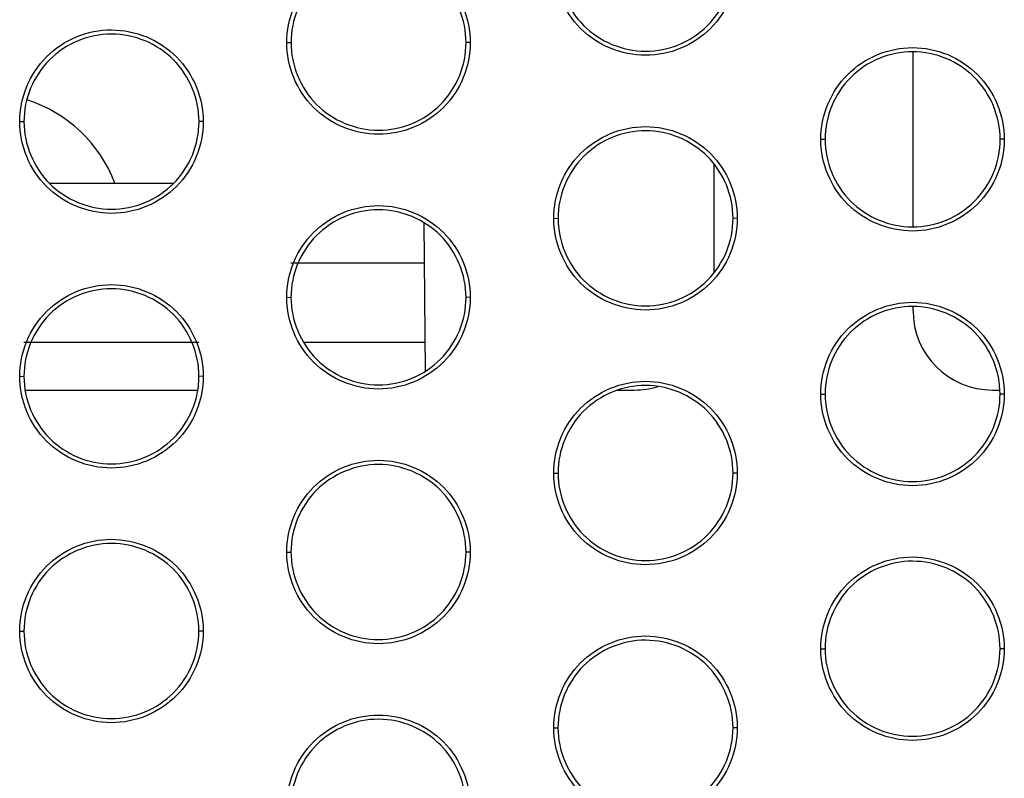
# Model space of a CAD drawing. Units: millimetres. Extents: x -133404 to 19915, y -25149 to -4218.
# Drawn here: x -66368 to -66356, y -9533 to -9524 of the extents above; entities that cross this region are included whole.
import ezdxf

# ---------------------------------------------------------------- set-up
doc = ezdxf.new("R2010")
doc.units = ezdxf.units.MM
doc.header["$LTSCALE"] = 65.395
doc.layers.add('ALDOUS', color=7, linetype='CONTINUOUS')

msp = doc.modelspace()

# ---------------------------------------------------------------- linework, layer by layer
at = {"layer": 'ALDOUS', "color": 7, "linetype": 'Continuous'}
for p, q in [((-66364.97573, -9523.98878), (-66364.92274, -9523.98922)), ((-66364.97573, -9523.98878), (-66364.92274, -9523.98922)), ((-66362.67021, -9523.98877), (-66362.72273, -9523.9892)), ((-66362.67021, -9523.98877), (-66362.72273, -9523.9892)), ((-66357.10513, -9526.30109), (-66357.10513, -9524.10704)), ((-66357.10513, -9526.30109), (-66357.10513, -9524.10704)), ((-66368.33203, -9524.9814), (-66368.27904, -9524.98183)), ((-66368.33203, -9524.9814), (-66368.27904, -9524.98183)), ((-66366.02651, -9524.98138), (-66366.07903, -9524.98181)), ((-66366.02651, -9524.98138), (-66366.07903, -9524.98181)), ((-66358.2635, -9525.20355), (-66358.21052, -9525.20398)), ((-66358.2635, -9525.20355), (-66358.21052, -9525.20398)), ((-66355.95799, -9525.20353), (-66356.01051, -9525.20396)), ((-66355.95799, -9525.20353), (-66356.01051, -9525.20396)), ((-66359.60513, -9526.87759), (-66359.60513, -9525.5141)), ((-66359.60513, -9526.87759), (-66359.60513, -9525.5141)), ((-66367.96, -9525.75368), (-66366.39753, -9525.75368)), ((-66367.96, -9525.75368), (-66366.39753, -9525.75368)), ((-66361.6198, -9526.19617), (-66361.56681, -9526.1966)), ((-66361.6198, -9526.19617), (-66361.56681, -9526.1966)), ((-66359.31429, -9526.19615), (-66359.3668, -9526.19658)), ((-66359.31429, -9526.19615), (-66359.3668, -9526.19658)), ((-66363.25149, -9526.25342), (-66363.23523, -9528.11686)), ((-66363.25149, -9526.25342), (-66363.23523, -9528.11686)), ((-66364.92311, -9526.75368), (-66363.24712, -9526.75368)), ((-66364.92311, -9526.75368), (-66363.24712, -9526.75368)), ((-66364.9761, -9527.18878), (-66364.92311, -9527.18922)), ((-66364.9761, -9527.18878), (-66364.92311, -9527.18922)), ((-66362.67058, -9527.18877), (-66362.7231, -9527.1892)), ((-66362.67058, -9527.18877), (-66362.7231, -9527.1892)), ((-66357.10513, -9527.35368), (-66357.10513, -9527.30704)), ((-66357.10513, -9527.35368), (-66357.10513, -9527.30704)), ((-66368.27941, -9527.75368), (-66366.0794, -9527.75368)), ((-66368.27941, -9527.75368), (-66366.0794, -9527.75368)), ((-66364.76589, -9527.75368), (-66363.2384, -9527.75368)), ((-66364.76589, -9527.75368), (-66363.2384, -9527.75368)), ((-66368.3324, -9528.1814), (-66368.27941, -9528.18183)), ((-66368.3324, -9528.1814), (-66368.27941, -9528.18183)), ((-66366.02688, -9528.18138), (-66366.0794, -9528.18181)), ((-66366.02688, -9528.18138), (-66366.0794, -9528.18181)), ((-66368.26384, -9528.35368), (-66366.09526, -9528.35368)), ((-66368.26384, -9528.35368), (-66366.09526, -9528.35368)), ((-66360.81422, -9528.35368), (-66360.60513, -9528.35368)), ((-66360.81422, -9528.35368), (-66360.60513, -9528.35368)), ((-66358.26387, -9528.40355), (-66358.21089, -9528.40398)), ((-66358.26387, -9528.40355), (-66358.21089, -9528.40398)), ((-66356.10513, -9528.35368), (-66356.01088, -9528.35368)), ((-66356.10513, -9528.35368), (-66356.01088, -9528.35368)), ((-66355.95836, -9528.40353), (-66356.01088, -9528.40396)), ((-66355.95836, -9528.40353), (-66356.01088, -9528.40396)), ((-66361.62017, -9529.39617), (-66361.56719, -9529.3966)), ((-66361.62017, -9529.39617), (-66361.56719, -9529.3966)), ((-66359.31466, -9529.39615), (-66359.36718, -9529.39658)), ((-66359.31466, -9529.39615), (-66359.36718, -9529.39658)), ((-66364.97647, -9530.38878), (-66364.92348, -9530.38921)), ((-66364.97647, -9530.38878), (-66364.92348, -9530.38921)), ((-66362.67096, -9530.38877), (-66362.72347, -9530.3892)), ((-66362.67096, -9530.38877), (-66362.72347, -9530.3892)), ((-66368.33277, -9531.3814), (-66368.27978, -9531.38183)), ((-66368.33277, -9531.3814), (-66368.27978, -9531.38183)), ((-66366.02725, -9531.38138), (-66366.07977, -9531.38181)), ((-66366.02725, -9531.38138), (-66366.07977, -9531.38181)), ((-66358.26424, -9531.60355), (-66358.21126, -9531.60398)), ((-66358.26424, -9531.60355), (-66358.21126, -9531.60398)), ((-66355.95873, -9531.60353), (-66356.01125, -9531.60396)), ((-66355.95873, -9531.60353), (-66356.01125, -9531.60396)), ((-66361.62054, -9532.59617), (-66361.56756, -9532.5966)), ((-66361.62054, -9532.59617), (-66361.56756, -9532.5966)), ((-66359.31503, -9532.59615), (-66359.36755, -9532.59658)), ((-66359.31503, -9532.59615), (-66359.36755, -9532.59658))]:
    msp.add_line(p, q, dxfattribs=at)
for centre, radius, start, end in [((-66368.77322, -9526.37511), 1.75, 20.808034, 72.341324), ((-66368.77322, -9526.37511), 1.75, 20.808034, 72.341324), ((-66356.10513, -9527.35368), 1, 180, 270), ((-66356.10513, -9527.35368), 1, 180, 270), ((-66360.60513, -9527.35368), 1, 270, 286.693501), ((-66360.60513, -9527.35368), 1, 270, 286.693501)]:
    msp.add_arc(centre, radius, start, end, dxfattribs=at)
for points, knots in [([(-66364.97573, -9523.98878), (-66364.97573, -9523.83911), (-66364.9153, -9523.53654), (-66364.66001, -9523.15263), (-66364.27511, -9522.89718), (-66363.822, -9522.80578), (-66363.36959, -9522.89819), (-66362.98545, -9523.15352), (-66362.73183, -9523.53737), (-66362.67022, -9523.8392), (-66362.67021, -9523.98877)], [0, 0, 0, 0, 0.12484691, 0.2498457, 0.37508016, 0.50036699, 0.62554185, 0.75049778, 0.87524045, 1, 1, 1, 1]), ([(-66364.97573, -9523.98878), (-66364.97573, -9523.83911), (-66364.9153, -9523.53654), (-66364.66001, -9523.15263), (-66364.27511, -9522.89718), (-66363.822, -9522.80578), (-66363.36959, -9522.89819), (-66362.98545, -9523.15352), (-66362.73183, -9523.53737), (-66362.67022, -9523.8392), (-66362.67021, -9523.98877)], [0, 0, 0, 0, 0.12484691, 0.2498457, 0.37508016, 0.50036699, 0.62554185, 0.75049778, 0.87524045, 1, 1, 1, 1]), ([(-66362.72273, -9523.9892), (-66362.72273, -9523.84648), (-66362.78153, -9523.55848), (-66363.02349, -9523.19219), (-66363.39006, -9522.94857), (-66363.82176, -9522.86035), (-66364.25413, -9522.94754), (-66364.62145, -9523.19129), (-66364.86507, -9523.55765), (-66364.92274, -9523.84639), (-66364.92274, -9523.98921)], [0, 0, 0, 0, 0.12475411, 0.24948973, 0.37444265, 0.4996171, 0.62490402, 0.75014289, 0.87514873, 1, 1, 1, 1]), ([(-66362.72273, -9523.9892), (-66362.72273, -9523.84648), (-66362.78153, -9523.55848), (-66363.02349, -9523.19219), (-66363.39006, -9522.94857), (-66363.82176, -9522.86035), (-66364.25413, -9522.94754), (-66364.62145, -9523.19129), (-66364.86507, -9523.55765), (-66364.92274, -9523.84639), (-66364.92274, -9523.98921)], [0, 0, 0, 0, 0.12475411, 0.24948973, 0.37444265, 0.4996171, 0.62490402, 0.75014289, 0.87514873, 1, 1, 1, 1]), ([(-66359.31392, -9522.99615), (-66359.31391, -9523.14583), (-66359.37435, -9523.44839), (-66359.62963, -9523.83231), (-66360.01453, -9524.08775), (-66360.46763, -9524.17916), (-66360.92004, -9524.08674), (-66361.3042, -9523.83141), (-66361.55781, -9523.44757), (-66361.61942, -9523.14574), (-66361.61943, -9522.99617)], [0, 0, 0, 0, 0.12484837, 0.24984561, 0.37507789, 0.50036399, 0.62554006, 0.75049773, 0.87524109, 1, 1, 1, 1]), ([(-66359.31392, -9522.99615), (-66359.31391, -9523.14583), (-66359.37435, -9523.44839), (-66359.62963, -9523.83231), (-66360.01453, -9524.08775), (-66360.46763, -9524.17916), (-66360.92004, -9524.08674), (-66361.3042, -9523.83141), (-66361.55781, -9523.44757), (-66361.61942, -9523.14574), (-66361.61943, -9522.99617)], [0, 0, 0, 0, 0.12484837, 0.24984561, 0.37507789, 0.50036399, 0.62554006, 0.75049773, 0.87524109, 1, 1, 1, 1]), ([(-66361.56644, -9522.9966), (-66361.56644, -9523.13932), (-66361.50764, -9523.42732), (-66361.26568, -9523.79362), (-66360.8991, -9524.03725), (-66360.4674, -9524.12546), (-66360.03502, -9524.03825), (-66359.66771, -9523.7945), (-66359.42411, -9523.42814), (-66359.36643, -9523.13941), (-66359.36643, -9522.99658)], [0, 0, 0, 0, 0.12475498, 0.24949302, 0.37444795, 0.49962257, 0.62490771, 0.75014418, 0.87514857, 1, 1, 1, 1]), ([(-66361.56644, -9522.9966), (-66361.56644, -9523.13932), (-66361.50764, -9523.42732), (-66361.26568, -9523.79362), (-66360.8991, -9524.03725), (-66360.4674, -9524.12546), (-66360.03502, -9524.03825), (-66359.66771, -9523.7945), (-66359.42411, -9523.42814), (-66359.36643, -9523.13941), (-66359.36643, -9522.99658)], [0, 0, 0, 0, 0.12475498, 0.24949302, 0.37444795, 0.49962257, 0.62490771, 0.75014418, 0.87514857, 1, 1, 1, 1]), ([(-66368.33203, -9524.9814), (-66368.33203, -9524.83173), (-66368.2716, -9524.52916), (-66368.01631, -9524.14524), (-66367.63139, -9523.88978), (-66367.17828, -9523.79839), (-66366.72587, -9523.89081), (-66366.34174, -9524.14615), (-66366.08812, -9524.52999), (-66366.02651, -9524.83182), (-66366.02651, -9524.98138)], [0, 0, 0, 0, 0.12484714, 0.24984765, 0.3750845, 0.50037297, 0.6255475, 0.75050154, 0.87524192, 1, 1, 1, 1]), ([(-66368.33203, -9524.9814), (-66368.33203, -9524.83173), (-66368.2716, -9524.52916), (-66368.01631, -9524.14524), (-66367.63139, -9523.88978), (-66367.17828, -9523.79839), (-66366.72587, -9523.89081), (-66366.34174, -9524.14615), (-66366.08812, -9524.52999), (-66366.02651, -9524.83182), (-66366.02651, -9524.98138)], [0, 0, 0, 0, 0.12484714, 0.24984765, 0.3750845, 0.50037297, 0.6255475, 0.75050154, 0.87524192, 1, 1, 1, 1]), ([(-66366.07903, -9524.98181), (-66366.07903, -9524.8391), (-66366.13782, -9524.5511), (-66366.37978, -9524.18481), (-66366.74634, -9523.94119), (-66367.17803, -9523.85297), (-66367.61042, -9523.94015), (-66367.97775, -9524.1839), (-66368.22137, -9524.55027), (-66368.27904, -9524.839), (-66368.27904, -9524.98183)], [0, 0, 0, 0, 0.12475261, 0.24948598, 0.37443703, 0.49961114, 0.62489967, 0.75014092, 0.8751485, 1, 1, 1, 1]), ([(-66366.07903, -9524.98181), (-66366.07903, -9524.8391), (-66366.13782, -9524.5511), (-66366.37978, -9524.18481), (-66366.74634, -9523.94119), (-66367.17803, -9523.85297), (-66367.61042, -9523.94015), (-66367.97775, -9524.1839), (-66368.22137, -9524.55027), (-66368.27904, -9524.839), (-66368.27904, -9524.98183)], [0, 0, 0, 0, 0.12475261, 0.24948598, 0.37443703, 0.49961114, 0.62489967, 0.75014092, 0.8751485, 1, 1, 1, 1]), ([(-66362.67021, -9523.98877), (-66362.67021, -9524.13844), (-66362.73078, -9524.44097), (-66362.98591, -9524.82498), (-66363.3709, -9525.08034), (-66363.82398, -9525.17178), (-66364.2764, -9525.07934), (-66364.6605, -9524.82399), (-66364.91424, -9524.44021), (-66364.97572, -9524.13835), (-66364.97573, -9523.98878)], [0, 0, 0, 0, 0.12484836, 0.24984717, 0.37508201, 0.50036959, 0.62554582, 0.75050136, 0.87524292, 1, 1, 1, 1]), ([(-66362.67021, -9523.98877), (-66362.67021, -9524.13844), (-66362.73078, -9524.44097), (-66362.98591, -9524.82498), (-66363.3709, -9525.08034), (-66363.82398, -9525.17178), (-66364.2764, -9525.07934), (-66364.6605, -9524.82399), (-66364.91424, -9524.44021), (-66364.97572, -9524.13835), (-66364.97573, -9523.98878)], [0, 0, 0, 0, 0.12484836, 0.24984717, 0.37508201, 0.50036959, 0.62554582, 0.75050136, 0.87524292, 1, 1, 1, 1]), ([(-66364.92274, -9523.98921), (-66364.92274, -9524.13193), (-66364.86406, -9524.41996), (-66364.62198, -9524.7862), (-66364.25545, -9525.02985), (-66363.82374, -9525.11808), (-66363.39138, -9525.03085), (-66363.024, -9524.78717), (-66362.78052, -9524.42072), (-66362.72273, -9524.13203), (-66362.72273, -9523.9892)], [0, 0, 0, 0, 0.12475323, 0.24948938, 0.37444206, 0.49961688, 0.62490356, 0.75014267, 0.87514862, 1, 1, 1, 1]), ([(-66364.92274, -9523.98921), (-66364.92274, -9524.13193), (-66364.86406, -9524.41996), (-66364.62198, -9524.7862), (-66364.25545, -9525.02985), (-66363.82374, -9525.11808), (-66363.39138, -9525.03085), (-66363.024, -9524.78717), (-66362.78052, -9524.42072), (-66362.72273, -9524.13203), (-66362.72273, -9523.9892)], [0, 0, 0, 0, 0.12475323, 0.24948938, 0.37444206, 0.49961688, 0.62490356, 0.75014267, 0.87514862, 1, 1, 1, 1]), ([(-66358.2635, -9525.20355), (-66358.2635, -9525.05388), (-66358.20307, -9524.75132), (-66357.9478, -9524.36741), (-66357.56292, -9524.11197), (-66357.10983, -9524.02054), (-66356.65741, -9524.11294), (-66356.27324, -9524.36827), (-66356.01961, -9524.75212), (-66355.95799, -9525.05396), (-66355.95799, -9525.20353)], [0, 0, 0, 0, 0.12484547, 0.24983973, 0.3750686, 0.50035201, 0.62552844, 0.75048956, 0.87523763, 1, 1, 1, 1]), ([(-66358.2635, -9525.20355), (-66358.2635, -9525.05388), (-66358.20307, -9524.75132), (-66357.9478, -9524.36741), (-66357.56292, -9524.11197), (-66357.10983, -9524.02054), (-66356.65741, -9524.11294), (-66356.27324, -9524.36827), (-66356.01961, -9524.75212), (-66355.95799, -9525.05396), (-66355.95799, -9525.20353)], [0, 0, 0, 0, 0.12484547, 0.24983973, 0.3750686, 0.50035201, 0.62552844, 0.75048956, 0.87523763, 1, 1, 1, 1]), ([(-66356.01051, -9525.20396), (-66356.01051, -9525.06124), (-66356.06931, -9524.77323), (-66356.31129, -9524.40693), (-66356.67788, -9524.16332), (-66357.10958, -9524.07512), (-66357.54195, -9524.16233), (-66357.90925, -9524.40607), (-66358.15285, -9524.77243), (-66358.21052, -9525.06115), (-66358.21052, -9525.20398)], [0, 0, 0, 0, 0.12475698, 0.24949797, 0.37445604, 0.49963207, 0.6249156, 0.75014886, 0.87515016, 1, 1, 1, 1]), ([(-66356.01051, -9525.20396), (-66356.01051, -9525.06124), (-66356.06931, -9524.77323), (-66356.31129, -9524.40693), (-66356.67788, -9524.16332), (-66357.10958, -9524.07512), (-66357.54195, -9524.16233), (-66357.90925, -9524.40607), (-66358.15285, -9524.77243), (-66358.21052, -9525.06115), (-66358.21052, -9525.20398)], [0, 0, 0, 0, 0.12475698, 0.24949797, 0.37445604, 0.49963207, 0.6249156, 0.75014886, 0.87515016, 1, 1, 1, 1]), ([(-66366.02651, -9524.98138), (-66366.02651, -9525.13106), (-66366.08695, -9525.43363), (-66366.34223, -9525.81756), (-66366.72716, -9526.073), (-66367.18027, -9526.1644), (-66367.63268, -9526.07196), (-66368.01681, -9525.81663), (-66368.27042, -9525.43279), (-66368.33202, -9525.13097), (-66368.33203, -9524.9814)], [0, 0, 0, 0, 0.12484892, 0.24984982, 0.375087, 0.50037631, 0.62555153, 0.7505053, 0.87524407, 1, 1, 1, 1]), ([(-66366.02651, -9524.98138), (-66366.02651, -9525.13106), (-66366.08695, -9525.43363), (-66366.34223, -9525.81756), (-66366.72716, -9526.073), (-66367.18027, -9526.1644), (-66367.63268, -9526.07196), (-66368.01681, -9525.81663), (-66368.27042, -9525.43279), (-66368.33202, -9525.13097), (-66368.33203, -9524.9814)], [0, 0, 0, 0, 0.12484892, 0.24984982, 0.375087, 0.50037631, 0.62555153, 0.7505053, 0.87524407, 1, 1, 1, 1]), ([(-66368.27904, -9524.98183), (-66368.27903, -9525.12455), (-66368.22024, -9525.41254), (-66367.97829, -9525.77884), (-66367.61173, -9526.02247), (-66367.18003, -9526.11069), (-66366.74765, -9526.0235), (-66366.38032, -9525.77975), (-66366.1367, -9525.41338), (-66366.07902, -9525.12464), (-66366.07903, -9524.98181)], [0, 0, 0, 0, 0.12475206, 0.24948545, 0.37443641, 0.4996102, 0.62489863, 0.75014006, 0.87514805, 1, 1, 1, 1]), ([(-66368.27904, -9524.98183), (-66368.27903, -9525.12455), (-66368.22024, -9525.41254), (-66367.97829, -9525.77884), (-66367.61173, -9526.02247), (-66367.18003, -9526.11069), (-66366.74765, -9526.0235), (-66366.38032, -9525.77975), (-66366.1367, -9525.41338), (-66366.07902, -9525.12464), (-66366.07903, -9524.98181)], [0, 0, 0, 0, 0.12475206, 0.24948545, 0.37443641, 0.4996102, 0.62489863, 0.75014006, 0.87514805, 1, 1, 1, 1]), ([(-66361.6198, -9526.19617), (-66361.6198, -9526.0465), (-66361.55937, -9525.74393), (-66361.30409, -9525.36002), (-66360.9192, -9525.10457), (-66360.46611, -9525.01316), (-66360.01369, -9525.10557), (-66359.62953, -9525.36089), (-66359.3759, -9525.74474), (-66359.31429, -9526.04658), (-66359.31429, -9526.19615)], [0, 0, 0, 0, 0.12484595, 0.24984222, 0.37507368, 0.50035875, 0.62553461, 0.75049348, 0.87523906, 1, 1, 1, 1]), ([(-66361.6198, -9526.19617), (-66361.6198, -9526.0465), (-66361.55937, -9525.74393), (-66361.30409, -9525.36002), (-66360.9192, -9525.10457), (-66360.46611, -9525.01316), (-66360.01369, -9525.10557), (-66359.62953, -9525.36089), (-66359.3759, -9525.74474), (-66359.31429, -9526.04658), (-66359.31429, -9526.19615)], [0, 0, 0, 0, 0.12484595, 0.24984222, 0.37507368, 0.50035875, 0.62553461, 0.75049348, 0.87523906, 1, 1, 1, 1]), ([(-66359.3668, -9526.19658), (-66359.36681, -9526.05386), (-66359.42561, -9525.76586), (-66359.66757, -9525.39956), (-66360.03416, -9525.15594), (-66360.46586, -9525.06774), (-66360.89823, -9525.15494), (-66361.26554, -9525.39868), (-66361.50914, -9525.76504), (-66361.56682, -9526.05377), (-66361.56681, -9526.1966)], [0, 0, 0, 0, 0.12475552, 0.24949404, 0.37444988, 0.49962534, 0.62491051, 0.75014636, 0.87514968, 1, 1, 1, 1]), ([(-66359.3668, -9526.19658), (-66359.36681, -9526.05386), (-66359.42561, -9525.76586), (-66359.66757, -9525.39956), (-66360.03416, -9525.15594), (-66360.46586, -9525.06774), (-66360.89823, -9525.15494), (-66361.26554, -9525.39868), (-66361.50914, -9525.76504), (-66361.56682, -9526.05377), (-66361.56681, -9526.1966)], [0, 0, 0, 0, 0.12475552, 0.24949404, 0.37444988, 0.49962534, 0.62491051, 0.75014636, 0.87514968, 1, 1, 1, 1]), ([(-66355.95799, -9525.20353), (-66355.95799, -9525.35321), (-66356.01855, -9525.65573), (-66356.27367, -9526.03972), (-66356.65863, -9526.29509), (-66357.1117, -9526.38655), (-66357.56413, -9526.29412), (-66357.94825, -9526.03878), (-66358.20201, -9525.65499), (-66358.26349, -9525.35312), (-66358.2635, -9525.20355)], [0, 0, 0, 0, 0.12484697, 0.24984124, 0.37507045, 0.50035467, 0.6255325, 0.75049314, 0.87524004, 1, 1, 1, 1]), ([(-66355.95799, -9525.20353), (-66355.95799, -9525.35321), (-66356.01855, -9525.65573), (-66356.27367, -9526.03972), (-66356.65863, -9526.29509), (-66357.1117, -9526.38655), (-66357.56413, -9526.29412), (-66357.94825, -9526.03878), (-66358.20201, -9525.65499), (-66358.26349, -9525.35312), (-66358.2635, -9525.20355)], [0, 0, 0, 0, 0.12484697, 0.24984124, 0.37507045, 0.50035467, 0.6255325, 0.75049314, 0.87524004, 1, 1, 1, 1]), ([(-66358.21052, -9525.20398), (-66358.21052, -9525.3467), (-66358.15183, -9525.63474), (-66357.90974, -9526.00099), (-66357.54319, -9526.24463), (-66357.11147, -9526.33285), (-66356.67913, -9526.2456), (-66356.31176, -9526.00192), (-66356.06829, -9525.63548), (-66356.01051, -9525.34679), (-66356.01051, -9525.20396)], [0, 0, 0, 0, 0.12475604, 0.24949758, 0.37445542, 0.49963183, 0.62491508, 0.7501485, 0.87514996, 1, 1, 1, 1]), ([(-66358.21052, -9525.20398), (-66358.21052, -9525.3467), (-66358.15183, -9525.63474), (-66357.90974, -9526.00099), (-66357.54319, -9526.24463), (-66357.11147, -9526.33285), (-66356.67913, -9526.2456), (-66356.31176, -9526.00192), (-66356.06829, -9525.63548), (-66356.01051, -9525.34679), (-66356.01051, -9525.20396)], [0, 0, 0, 0, 0.12475604, 0.24949758, 0.37445542, 0.49963183, 0.62491508, 0.7501485, 0.87514996, 1, 1, 1, 1]), ([(-66364.9761, -9527.18878), (-66364.9761, -9527.03911), (-66364.91567, -9526.73655), (-66364.66039, -9526.35263), (-66364.27549, -9526.09718), (-66363.82238, -9526.00577), (-66363.36997, -9526.09819), (-66362.98582, -9526.35352), (-66362.7322, -9526.73736), (-66362.67059, -9527.0392), (-66362.67058, -9527.18877)], [0, 0, 0, 0, 0.1248463, 0.24984442, 0.37507836, 0.50036509, 0.62554052, 0.75049732, 0.87524051, 1, 1, 1, 1]), ([(-66364.9761, -9527.18878), (-66364.9761, -9527.03911), (-66364.91567, -9526.73655), (-66364.66039, -9526.35263), (-66364.27549, -9526.09718), (-66363.82238, -9526.00577), (-66363.36997, -9526.09819), (-66362.98582, -9526.35352), (-66362.7322, -9526.73736), (-66362.67059, -9527.0392), (-66362.67058, -9527.18877)], [0, 0, 0, 0, 0.1248463, 0.24984442, 0.37507836, 0.50036509, 0.62554052, 0.75049732, 0.87524051, 1, 1, 1, 1]), ([(-66362.7231, -9527.18919), (-66362.7231, -9527.04648), (-66362.7819, -9526.75848), (-66363.02386, -9526.39218), (-66363.39044, -9526.14856), (-66363.82213, -9526.06035), (-66364.25451, -9526.14755), (-66364.62183, -9526.39129), (-66364.86544, -9526.75766), (-66364.92311, -9527.04639), (-66364.92311, -9527.18921)], [0, 0, 0, 0, 0.12475404, 0.2494902, 0.374444, 0.49961901, 0.62490581, 0.75014415, 0.87514933, 1, 1, 1, 1]), ([(-66362.7231, -9527.18919), (-66362.7231, -9527.04648), (-66362.7819, -9526.75848), (-66363.02386, -9526.39218), (-66363.39044, -9526.14856), (-66363.82213, -9526.06035), (-66364.25451, -9526.14755), (-66364.62183, -9526.39129), (-66364.86544, -9526.75766), (-66364.92311, -9527.04639), (-66364.92311, -9527.18921)], [0, 0, 0, 0, 0.12475404, 0.2494902, 0.374444, 0.49961901, 0.62490581, 0.75014415, 0.87514933, 1, 1, 1, 1]), ([(-66359.31429, -9526.19615), (-66359.31428, -9526.34582), (-66359.37472, -9526.64839), (-66359.62999, -9527.03231), (-66360.0149, -9527.28774), (-66360.46799, -9527.37916), (-66360.92041, -9527.28674), (-66361.30457, -9527.03142), (-66361.55818, -9526.64757), (-66361.61979, -9526.34574), (-66361.6198, -9526.19617)], [0, 0, 0, 0, 0.12484779, 0.24984439, 0.37507617, 0.50036215, 0.62553876, 0.75049727, 0.87524115, 1, 1, 1, 1]), ([(-66359.31429, -9526.19615), (-66359.31428, -9526.34582), (-66359.37472, -9526.64839), (-66359.62999, -9527.03231), (-66360.0149, -9527.28774), (-66360.46799, -9527.37916), (-66360.92041, -9527.28674), (-66361.30457, -9527.03142), (-66361.55818, -9526.64757), (-66361.61979, -9526.34574), (-66361.6198, -9526.19617)], [0, 0, 0, 0, 0.12484779, 0.24984439, 0.37507617, 0.50036215, 0.62553876, 0.75049727, 0.87524115, 1, 1, 1, 1]), ([(-66361.56681, -9526.1966), (-66361.56681, -9526.33932), (-66361.50801, -9526.62732), (-66361.26605, -9526.99362), (-66360.89947, -9527.23725), (-66360.46777, -9527.32546), (-66360.03539, -9527.23825), (-66359.66808, -9526.9945), (-66359.42448, -9526.62814), (-66359.3668, -9526.33941), (-66359.3668, -9526.19658)], [0, 0, 0, 0, 0.12475491, 0.24949347, 0.37444925, 0.4996244, 0.62490943, 0.75014539, 0.87514914, 1, 1, 1, 1]), ([(-66361.56681, -9526.1966), (-66361.56681, -9526.33932), (-66361.50801, -9526.62732), (-66361.26605, -9526.99362), (-66360.89947, -9527.23725), (-66360.46777, -9527.32546), (-66360.03539, -9527.23825), (-66359.66808, -9526.9945), (-66359.42448, -9526.62814), (-66359.3668, -9526.33941), (-66359.3668, -9526.19658)], [0, 0, 0, 0, 0.12475491, 0.24949347, 0.37444925, 0.4996244, 0.62490943, 0.75014539, 0.87514914, 1, 1, 1, 1]), ([(-66368.3324, -9528.1814), (-66368.3324, -9528.03173), (-66368.27197, -9527.72916), (-66368.01668, -9527.34524), (-66367.63177, -9527.08979), (-66367.17866, -9526.99839), (-66366.72625, -9527.09081), (-66366.34211, -9527.34615), (-66366.08849, -9527.72999), (-66366.02688, -9528.03182), (-66366.02688, -9528.18138)], [0, 0, 0, 0, 0.12484651, 0.24984632, 0.37508263, 0.50037099, 0.62554612, 0.75050105, 0.87524199, 1, 1, 1, 1]), ([(-66368.3324, -9528.1814), (-66368.3324, -9528.03173), (-66368.27197, -9527.72916), (-66368.01668, -9527.34524), (-66367.63177, -9527.08979), (-66367.17866, -9526.99839), (-66366.72625, -9527.09081), (-66366.34211, -9527.34615), (-66366.08849, -9527.72999), (-66366.02688, -9528.03182), (-66366.02688, -9528.18138)], [0, 0, 0, 0, 0.12484651, 0.24984632, 0.37508263, 0.50037099, 0.62554612, 0.75050105, 0.87524199, 1, 1, 1, 1]), ([(-66366.0794, -9528.18181), (-66366.0794, -9528.0391), (-66366.1382, -9527.7511), (-66366.38015, -9527.38481), (-66366.74672, -9527.14119), (-66367.17841, -9527.05297), (-66367.6108, -9527.14016), (-66367.97812, -9527.3839), (-66368.22174, -9527.75027), (-66368.27941, -9528.039), (-66368.27941, -9528.18183)], [0, 0, 0, 0, 0.12475254, 0.24948646, 0.37443842, 0.49961313, 0.62490154, 0.75014223, 0.87514912, 1, 1, 1, 1]), ([(-66366.0794, -9528.18181), (-66366.0794, -9528.0391), (-66366.1382, -9527.7511), (-66366.38015, -9527.38481), (-66366.74672, -9527.14119), (-66367.17841, -9527.05297), (-66367.6108, -9527.14016), (-66367.97812, -9527.3839), (-66368.22174, -9527.75027), (-66368.27941, -9528.039), (-66368.27941, -9528.18183)], [0, 0, 0, 0, 0.12475254, 0.24948646, 0.37443842, 0.49961313, 0.62490154, 0.75014223, 0.87514912, 1, 1, 1, 1]), ([(-66362.67058, -9527.18877), (-66362.67058, -9527.33844), (-66362.73114, -9527.64097), (-66362.98628, -9528.02497), (-66363.37126, -9528.28034), (-66363.82434, -9528.37178), (-66364.27677, -9528.27934), (-66364.66087, -9528.02399), (-66364.91461, -9527.64021), (-66364.97609, -9527.33835), (-66364.9761, -9527.18878)], [0, 0, 0, 0, 0.12484775, 0.24984591, 0.37508022, 0.50036768, 0.62554448, 0.75050089, 0.87524299, 1, 1, 1, 1]), ([(-66362.67058, -9527.18877), (-66362.67058, -9527.33844), (-66362.73114, -9527.64097), (-66362.98628, -9528.02497), (-66363.37126, -9528.28034), (-66363.82434, -9528.37178), (-66364.27677, -9528.27934), (-66364.66087, -9528.02399), (-66364.91461, -9527.64021), (-66364.97609, -9527.33835), (-66364.9761, -9527.18878)], [0, 0, 0, 0, 0.12484775, 0.24984591, 0.37508022, 0.50036768, 0.62554448, 0.75050089, 0.87524299, 1, 1, 1, 1]), ([(-66364.92311, -9527.18921), (-66364.92311, -9527.33193), (-66364.86443, -9527.61996), (-66364.62235, -9527.9862), (-66364.25582, -9528.22985), (-66363.82411, -9528.31808), (-66363.39175, -9528.23085), (-66363.02437, -9527.98717), (-66362.78089, -9527.62072), (-66362.7231, -9527.33202), (-66362.7231, -9527.18919)], [0, 0, 0, 0, 0.12475316, 0.24948985, 0.3744434, 0.49961878, 0.62490535, 0.75014392, 0.87514922, 1, 1, 1, 1]), ([(-66364.92311, -9527.18921), (-66364.92311, -9527.33193), (-66364.86443, -9527.61996), (-66364.62235, -9527.9862), (-66364.25582, -9528.22985), (-66363.82411, -9528.31808), (-66363.39175, -9528.23085), (-66363.02437, -9527.98717), (-66362.78089, -9527.62072), (-66362.7231, -9527.33202), (-66362.7231, -9527.18919)], [0, 0, 0, 0, 0.12475316, 0.24948985, 0.3744434, 0.49961878, 0.62490535, 0.75014392, 0.87514922, 1, 1, 1, 1]), ([(-66358.26387, -9528.40355), (-66358.26387, -9528.25388), (-66358.20344, -9527.95132), (-66357.94818, -9527.56741), (-66357.56329, -9527.31197), (-66357.11021, -9527.22054), (-66356.65778, -9527.31294), (-66356.27361, -9527.56827), (-66356.01998, -9527.95212), (-66355.95837, -9528.25396), (-66355.95836, -9528.40353)], [0, 0, 0, 0, 0.12484491, 0.24983856, 0.37506695, 0.50035024, 0.62552719, 0.75048912, 0.87523769, 1, 1, 1, 1]), ([(-66358.26387, -9528.40355), (-66358.26387, -9528.25388), (-66358.20344, -9527.95132), (-66357.94818, -9527.56741), (-66357.56329, -9527.31197), (-66357.11021, -9527.22054), (-66356.65778, -9527.31294), (-66356.27361, -9527.56827), (-66356.01998, -9527.95212), (-66355.95837, -9528.25396), (-66355.95836, -9528.40353)], [0, 0, 0, 0, 0.12484491, 0.24983856, 0.37506695, 0.50035024, 0.62552719, 0.75048912, 0.87523769, 1, 1, 1, 1]), ([(-66356.01088, -9528.40396), (-66356.01088, -9528.26124), (-66356.06969, -9527.97323), (-66356.31166, -9527.60693), (-66356.67826, -9527.36331), (-66357.10996, -9527.27512), (-66357.54233, -9527.36233), (-66357.90962, -9527.60607), (-66358.15322, -9527.97243), (-66358.21089, -9528.26115), (-66358.21089, -9528.40398)], [0, 0, 0, 0, 0.12475691, 0.24949842, 0.3744573, 0.49963384, 0.62491724, 0.75015001, 0.87515071, 1, 1, 1, 1]), ([(-66356.01088, -9528.40396), (-66356.01088, -9528.26124), (-66356.06969, -9527.97323), (-66356.31166, -9527.60693), (-66356.67826, -9527.36331), (-66357.10996, -9527.27512), (-66357.54233, -9527.36233), (-66357.90962, -9527.60607), (-66358.15322, -9527.97243), (-66358.21089, -9528.26115), (-66358.21089, -9528.40398)], [0, 0, 0, 0, 0.12475691, 0.24949842, 0.3744573, 0.49963384, 0.62491724, 0.75015001, 0.87515071, 1, 1, 1, 1]), ([(-66366.02688, -9528.18138), (-66366.02688, -9528.33106), (-66366.08744, -9528.63359), (-66366.34258, -9529.0176), (-66366.72757, -9529.27296), (-66367.18066, -9529.3644), (-66367.63309, -9529.27195), (-66368.01718, -9529.01659), (-66368.27092, -9528.63282), (-66368.33239, -9528.33096), (-66368.3324, -9528.1814)], [0, 0, 0, 0, 0.12484792, 0.24984779, 0.37508448, 0.50037353, 0.62555, 0.7505046, 0.87524449, 1, 1, 1, 1]), ([(-66366.02688, -9528.18138), (-66366.02688, -9528.33106), (-66366.08744, -9528.63359), (-66366.34258, -9529.0176), (-66366.72757, -9529.27296), (-66367.18066, -9529.3644), (-66367.63309, -9529.27195), (-66368.01718, -9529.01659), (-66368.27092, -9528.63282), (-66368.33239, -9528.33096), (-66368.3324, -9528.1814)], [0, 0, 0, 0, 0.12484792, 0.24984779, 0.37508448, 0.50037353, 0.62555, 0.7505046, 0.87524449, 1, 1, 1, 1]), ([(-66368.27941, -9528.18183), (-66368.27941, -9528.32455), (-66368.22073, -9528.61258), (-66367.97866, -9528.9788), (-66367.61213, -9529.22246), (-66367.18042, -9529.3107), (-66366.74806, -9529.22347), (-66366.38067, -9528.97979), (-66366.13719, -9528.61334), (-66366.07939, -9528.32464), (-66366.0794, -9528.18181)], [0, 0, 0, 0, 0.12475169, 0.24948614, 0.37443783, 0.49961291, 0.62490111, 0.75014209, 0.87514907, 1, 1, 1, 1]), ([(-66368.27941, -9528.18183), (-66368.27941, -9528.32455), (-66368.22073, -9528.61258), (-66367.97866, -9528.9788), (-66367.61213, -9529.22246), (-66367.18042, -9529.3107), (-66366.74806, -9529.22347), (-66366.38067, -9528.97979), (-66366.13719, -9528.61334), (-66366.07939, -9528.32464), (-66366.0794, -9528.18181)], [0, 0, 0, 0, 0.12475169, 0.24948614, 0.37443783, 0.49961291, 0.62490111, 0.75014209, 0.87514907, 1, 1, 1, 1]), ([(-66361.62017, -9529.39617), (-66361.62017, -9529.2465), (-66361.55974, -9528.94394), (-66361.30447, -9528.56002), (-66360.91958, -9528.30457), (-66360.46648, -9528.21316), (-66360.01406, -9528.30556), (-66359.6299, -9528.56089), (-66359.37627, -9528.94474), (-66359.31466, -9529.24658), (-66359.31466, -9529.39615)], [0, 0, 0, 0, 0.12484537, 0.24984099, 0.37507195, 0.50035691, 0.62553333, 0.75049303, 0.87523912, 1, 1, 1, 1]), ([(-66361.62017, -9529.39617), (-66361.62017, -9529.2465), (-66361.55974, -9528.94394), (-66361.30447, -9528.56002), (-66360.91958, -9528.30457), (-66360.46648, -9528.21316), (-66360.01406, -9528.30556), (-66359.6299, -9528.56089), (-66359.37627, -9528.94474), (-66359.31466, -9529.24658), (-66359.31466, -9529.39615)], [0, 0, 0, 0, 0.12484537, 0.24984099, 0.37507195, 0.50035691, 0.62553333, 0.75049303, 0.87523912, 1, 1, 1, 1]), ([(-66359.36718, -9529.39658), (-66359.36718, -9529.25386), (-66359.42598, -9528.96585), (-66359.66795, -9528.59955), (-66360.03453, -9528.35594), (-66360.46623, -9528.26774), (-66360.89861, -9528.35494), (-66361.26591, -9528.59868), (-66361.50952, -9528.96504), (-66361.56719, -9529.25377), (-66361.56719, -9529.3966)], [0, 0, 0, 0, 0.12475545, 0.2494945, 0.37445118, 0.49962719, 0.62491223, 0.75014756, 0.87515025, 1, 1, 1, 1]), ([(-66359.36718, -9529.39658), (-66359.36718, -9529.25386), (-66359.42598, -9528.96585), (-66359.66795, -9528.59955), (-66360.03453, -9528.35594), (-66360.46623, -9528.26774), (-66360.89861, -9528.35494), (-66361.26591, -9528.59868), (-66361.50952, -9528.96504), (-66361.56719, -9529.25377), (-66361.56719, -9529.3966)], [0, 0, 0, 0, 0.12475545, 0.2494945, 0.37445118, 0.49962719, 0.62491223, 0.75014756, 0.87515025, 1, 1, 1, 1]), ([(-66355.95836, -9528.40353), (-66355.95836, -9528.55321), (-66356.01892, -9528.85573), (-66356.27404, -9529.23972), (-66356.659, -9529.49509), (-66357.11206, -9529.58655), (-66357.5645, -9529.49412), (-66357.94862, -9529.23878), (-66358.20238, -9528.85499), (-66358.26387, -9528.55312), (-66358.26387, -9528.40355)], [0, 0, 0, 0, 0.12484641, 0.24984008, 0.37506881, 0.5003529, 0.62553125, 0.75049269, 0.8752401, 1, 1, 1, 1]), ([(-66355.95836, -9528.40353), (-66355.95836, -9528.55321), (-66356.01892, -9528.85573), (-66356.27404, -9529.23972), (-66356.659, -9529.49509), (-66357.11206, -9529.58655), (-66357.5645, -9529.49412), (-66357.94862, -9529.23878), (-66358.20238, -9528.85499), (-66358.26387, -9528.55312), (-66358.26387, -9528.40355)], [0, 0, 0, 0, 0.12484641, 0.24984008, 0.37506881, 0.5003529, 0.62553125, 0.75049269, 0.8752401, 1, 1, 1, 1]), ([(-66358.21089, -9528.40398), (-66358.21089, -9528.5467), (-66358.1522, -9528.83474), (-66357.91011, -9529.20099), (-66357.54356, -9529.44463), (-66357.11184, -9529.53285), (-66356.67949, -9529.4456), (-66356.31213, -9529.20191), (-66356.06867, -9528.83548), (-66356.01088, -9528.54679), (-66356.01088, -9528.40396)], [0, 0, 0, 0, 0.12475598, 0.24949803, 0.37445668, 0.4996336, 0.62491672, 0.75014965, 0.87515051, 1, 1, 1, 1]), ([(-66358.21089, -9528.40398), (-66358.21089, -9528.5467), (-66358.1522, -9528.83474), (-66357.91011, -9529.20099), (-66357.54356, -9529.44463), (-66357.11184, -9529.53285), (-66356.67949, -9529.4456), (-66356.31213, -9529.20191), (-66356.06867, -9528.83548), (-66356.01088, -9528.54679), (-66356.01088, -9528.40396)], [0, 0, 0, 0, 0.12475598, 0.24949803, 0.37445668, 0.4996336, 0.62491672, 0.75014965, 0.87515051, 1, 1, 1, 1]), ([(-66364.97647, -9530.38878), (-66364.97647, -9530.23911), (-66364.91604, -9529.93655), (-66364.66076, -9529.55263), (-66364.27586, -9529.29718), (-66363.82276, -9529.20577), (-66363.37034, -9529.29819), (-66362.98619, -9529.55352), (-66362.73257, -9529.93736), (-66362.67096, -9530.2392), (-66362.67096, -9530.38877)], [0, 0, 0, 0, 0.1248457, 0.24984314, 0.37507656, 0.50036318, 0.62553918, 0.75049685, 0.87524058, 1, 1, 1, 1]), ([(-66364.97647, -9530.38878), (-66364.97647, -9530.23911), (-66364.91604, -9529.93655), (-66364.66076, -9529.55263), (-66364.27586, -9529.29718), (-66363.82276, -9529.20577), (-66363.37034, -9529.29819), (-66362.98619, -9529.55352), (-66362.73257, -9529.93736), (-66362.67096, -9530.2392), (-66362.67096, -9530.38877)], [0, 0, 0, 0, 0.1248457, 0.24984314, 0.37507656, 0.50036318, 0.62553918, 0.75049685, 0.87524058, 1, 1, 1, 1]), ([(-66362.72347, -9530.38919), (-66362.72347, -9530.24648), (-66362.78227, -9529.95848), (-66363.02423, -9529.59218), (-66363.39081, -9529.34856), (-66363.82251, -9529.26035), (-66364.25489, -9529.34755), (-66364.6222, -9529.59129), (-66364.86581, -9529.95766), (-66364.92348, -9530.24639), (-66364.92348, -9530.38921)], [0, 0, 0, 0, 0.12475397, 0.24949067, 0.37444534, 0.49962093, 0.62490761, 0.75014541, 0.87514992, 1, 1, 1, 1]), ([(-66362.72347, -9530.38919), (-66362.72347, -9530.24648), (-66362.78227, -9529.95848), (-66363.02423, -9529.59218), (-66363.39081, -9529.34856), (-66363.82251, -9529.26035), (-66364.25489, -9529.34755), (-66364.6222, -9529.59129), (-66364.86581, -9529.95766), (-66364.92348, -9530.24639), (-66364.92348, -9530.38921)], [0, 0, 0, 0, 0.12475397, 0.24949067, 0.37444534, 0.49962093, 0.62490761, 0.75014541, 0.87514992, 1, 1, 1, 1]), ([(-66359.31466, -9529.39615), (-66359.31466, -9529.54582), (-66359.37509, -9529.84838), (-66359.63036, -9530.2323), (-66360.01526, -9530.48774), (-66360.46836, -9530.57916), (-66360.92078, -9530.48674), (-66361.30494, -9530.23142), (-66361.55855, -9529.84757), (-66361.62017, -9529.54574), (-66361.62017, -9529.39617)], [0, 0, 0, 0, 0.1248472, 0.24984317, 0.37507445, 0.50036031, 0.62553745, 0.75049681, 0.87524122, 1, 1, 1, 1]), ([(-66359.31466, -9529.39615), (-66359.31466, -9529.54582), (-66359.37509, -9529.84838), (-66359.63036, -9530.2323), (-66360.01526, -9530.48774), (-66360.46836, -9530.57916), (-66360.92078, -9530.48674), (-66361.30494, -9530.23142), (-66361.55855, -9529.84757), (-66361.62017, -9529.54574), (-66361.62017, -9529.39617)], [0, 0, 0, 0, 0.1248472, 0.24984317, 0.37507445, 0.50036031, 0.62553745, 0.75049681, 0.87524122, 1, 1, 1, 1]), ([(-66361.56719, -9529.3966), (-66361.56718, -9529.53932), (-66361.50838, -9529.82732), (-66361.26642, -9530.19363), (-66360.89983, -9530.43725), (-66360.46813, -9530.52546), (-66360.03576, -9530.43825), (-66359.66845, -9530.1945), (-66359.42485, -9529.82813), (-66359.36717, -9529.53941), (-66359.36718, -9529.39658)], [0, 0, 0, 0, 0.12475485, 0.24949393, 0.37445055, 0.49962625, 0.62491115, 0.7501466, 0.87514972, 1, 1, 1, 1]), ([(-66361.56719, -9529.3966), (-66361.56718, -9529.53932), (-66361.50838, -9529.82732), (-66361.26642, -9530.19363), (-66360.89983, -9530.43725), (-66360.46813, -9530.52546), (-66360.03576, -9530.43825), (-66359.66845, -9530.1945), (-66359.42485, -9529.82813), (-66359.36717, -9529.53941), (-66359.36718, -9529.39658)], [0, 0, 0, 0, 0.12475485, 0.24949393, 0.37445055, 0.49962625, 0.62491115, 0.7501466, 0.87514972, 1, 1, 1, 1]), ([(-66368.33277, -9531.3814), (-66368.33277, -9531.23173), (-66368.27234, -9530.92916), (-66368.01706, -9530.54524), (-66367.63215, -9530.28979), (-66367.17904, -9530.19839), (-66366.72662, -9530.29081), (-66366.34248, -9530.54614), (-66366.08886, -9530.92999), (-66366.02726, -9531.23181), (-66366.02725, -9531.38138)], [0, 0, 0, 0, 0.12484588, 0.24984498, 0.37508075, 0.50036901, 0.62554474, 0.75050057, 0.87524206, 1, 1, 1, 1]), ([(-66368.33277, -9531.3814), (-66368.33277, -9531.23173), (-66368.27234, -9530.92916), (-66368.01706, -9530.54524), (-66367.63215, -9530.28979), (-66367.17904, -9530.19839), (-66366.72662, -9530.29081), (-66366.34248, -9530.54614), (-66366.08886, -9530.92999), (-66366.02726, -9531.23181), (-66366.02725, -9531.38138)], [0, 0, 0, 0, 0.12484588, 0.24984498, 0.37508075, 0.50036901, 0.62554474, 0.75050057, 0.87524206, 1, 1, 1, 1]), ([(-66366.07977, -9531.38181), (-66366.07977, -9531.2391), (-66366.13857, -9530.9511), (-66366.38052, -9530.58481), (-66366.74709, -9530.34119), (-66367.17879, -9530.25297), (-66367.61117, -9530.34016), (-66367.9785, -9530.5839), (-66368.22211, -9530.95027), (-66368.27978, -9531.239), (-66368.27978, -9531.38183)], [0, 0, 0, 0, 0.12475246, 0.24948695, 0.37443982, 0.49961513, 0.62490341, 0.75014355, 0.87514974, 1, 1, 1, 1]), ([(-66366.07977, -9531.38181), (-66366.07977, -9531.2391), (-66366.13857, -9530.9511), (-66366.38052, -9530.58481), (-66366.74709, -9530.34119), (-66367.17879, -9530.25297), (-66367.61117, -9530.34016), (-66367.9785, -9530.5839), (-66368.22211, -9530.95027), (-66368.27978, -9531.239), (-66368.27978, -9531.38183)], [0, 0, 0, 0, 0.12475246, 0.24948695, 0.37443982, 0.49961513, 0.62490341, 0.75014355, 0.87514974, 1, 1, 1, 1]), ([(-66362.67096, -9530.38877), (-66362.67095, -9530.53844), (-66362.73139, -9530.841), (-66362.98667, -9531.22493), (-66363.37157, -9531.48037), (-66363.82468, -9531.57178), (-66364.27709, -9531.47935), (-66364.66124, -9531.22402), (-66364.91485, -9530.84018), (-66364.97647, -9530.53835), (-66364.97647, -9530.38878)], [0, 0, 0, 0, 0.12484751, 0.24984532, 0.37507907, 0.50036655, 0.62554326, 0.75050062, 0.87524271, 1, 1, 1, 1]), ([(-66362.67096, -9530.38877), (-66362.67095, -9530.53844), (-66362.73139, -9530.841), (-66362.98667, -9531.22493), (-66363.37157, -9531.48037), (-66363.82468, -9531.57178), (-66364.27709, -9531.47935), (-66364.66124, -9531.22402), (-66364.91485, -9530.84018), (-66364.97647, -9530.53835), (-66364.97647, -9530.38878)], [0, 0, 0, 0, 0.12484751, 0.24984532, 0.37507907, 0.50036655, 0.62554326, 0.75050062, 0.87524271, 1, 1, 1, 1]), ([(-66364.92348, -9530.38921), (-66364.92348, -9530.53193), (-66364.86468, -9530.81993), (-66364.62273, -9531.18623), (-66364.25615, -9531.42986), (-66363.82445, -9531.51807), (-66363.39207, -9531.43087), (-66363.02475, -9531.18712), (-66362.78115, -9530.82075), (-66362.72347, -9530.53202), (-66362.72347, -9530.38919)], [0, 0, 0, 0, 0.12475339, 0.24949012, 0.37444472, 0.49961999, 0.62490654, 0.75014449, 0.87514944, 1, 1, 1, 1]), ([(-66364.92348, -9530.38921), (-66364.92348, -9530.53193), (-66364.86468, -9530.81993), (-66364.62273, -9531.18623), (-66364.25615, -9531.42986), (-66363.82445, -9531.51807), (-66363.39207, -9531.43087), (-66363.02475, -9531.18712), (-66362.78115, -9530.82075), (-66362.72347, -9530.53202), (-66362.72347, -9530.38919)], [0, 0, 0, 0, 0.12475339, 0.24949012, 0.37444472, 0.49961999, 0.62490654, 0.75014449, 0.87514944, 1, 1, 1, 1]), ([(-66358.26424, -9531.60355), (-66358.26424, -9531.45388), (-66358.20381, -9531.15133), (-66357.94855, -9530.76742), (-66357.56367, -9530.51197), (-66357.11058, -9530.42054), (-66356.65816, -9530.51294), (-66356.27399, -9530.76826), (-66356.02035, -9531.15212), (-66355.95874, -9531.45396), (-66355.95873, -9531.60353)], [0, 0, 0, 0, 0.12484436, 0.24983739, 0.3750653, 0.50034847, 0.62552595, 0.75048867, 0.87523775, 1, 1, 1, 1]), ([(-66358.26424, -9531.60355), (-66358.26424, -9531.45388), (-66358.20381, -9531.15133), (-66357.94855, -9530.76742), (-66357.56367, -9530.51197), (-66357.11058, -9530.42054), (-66356.65816, -9530.51294), (-66356.27399, -9530.76826), (-66356.02035, -9531.15212), (-66355.95874, -9531.45396), (-66355.95873, -9531.60353)], [0, 0, 0, 0, 0.12484436, 0.24983739, 0.3750653, 0.50034847, 0.62552595, 0.75048867, 0.87523775, 1, 1, 1, 1]), ([(-66356.01125, -9531.60396), (-66356.01125, -9531.46124), (-66356.07006, -9531.17323), (-66356.31203, -9530.80692), (-66356.67863, -9530.56331), (-66357.11034, -9530.47512), (-66357.5427, -9530.56233), (-66357.91, -9530.80607), (-66358.15359, -9531.17243), (-66358.21126, -9531.46115), (-66358.21126, -9531.60398)], [0, 0, 0, 0, 0.12475684, 0.24949886, 0.37445856, 0.49963562, 0.62491889, 0.75015116, 0.87515126, 1, 1, 1, 1]), ([(-66356.01125, -9531.60396), (-66356.01125, -9531.46124), (-66356.07006, -9531.17323), (-66356.31203, -9530.80692), (-66356.67863, -9530.56331), (-66357.11034, -9530.47512), (-66357.5427, -9530.56233), (-66357.91, -9530.80607), (-66358.15359, -9531.17243), (-66358.21126, -9531.46115), (-66358.21126, -9531.60398)], [0, 0, 0, 0, 0.12475684, 0.24949886, 0.37445856, 0.49963562, 0.62491889, 0.75015116, 0.87515126, 1, 1, 1, 1]), ([(-66366.02725, -9531.38138), (-66366.02725, -9531.53106), (-66366.08769, -9531.83362), (-66366.34297, -9532.21755), (-66366.72789, -9532.47299), (-66367.181, -9532.56439), (-66367.63341, -9532.47196), (-66368.01755, -9532.21663), (-66368.27116, -9531.83279), (-66368.33277, -9531.53096), (-66368.33277, -9531.3814)], [0, 0, 0, 0, 0.12484766, 0.24984716, 0.37508326, 0.50037232, 0.62554873, 0.75050432, 0.87524422, 1, 1, 1, 1]), ([(-66366.02725, -9531.38138), (-66366.02725, -9531.53106), (-66366.08769, -9531.83362), (-66366.34297, -9532.21755), (-66366.72789, -9532.47299), (-66367.181, -9532.56439), (-66367.63341, -9532.47196), (-66368.01755, -9532.21663), (-66368.27116, -9531.83279), (-66368.33277, -9531.53096), (-66368.33277, -9531.3814)], [0, 0, 0, 0, 0.12484766, 0.24984716, 0.37508326, 0.50037232, 0.62554873, 0.75050432, 0.87524422, 1, 1, 1, 1]), ([(-66368.27978, -9531.38183), (-66368.27978, -9531.52455), (-66368.22098, -9531.81254), (-66367.97903, -9532.17884), (-66367.61246, -9532.42247), (-66367.18076, -9532.51069), (-66366.74838, -9532.42349), (-66366.38106, -9532.17974), (-66366.13744, -9531.81337), (-66366.07977, -9531.52464), (-66366.07977, -9531.38181)], [0, 0, 0, 0, 0.12475192, 0.24948642, 0.3744392, 0.49961418, 0.62490237, 0.7501427, 0.87514931, 1, 1, 1, 1]), ([(-66368.27978, -9531.38183), (-66368.27978, -9531.52455), (-66368.22098, -9531.81254), (-66367.97903, -9532.17884), (-66367.61246, -9532.42247), (-66367.18076, -9532.51069), (-66366.74838, -9532.42349), (-66366.38106, -9532.17974), (-66366.13744, -9531.81337), (-66366.07977, -9531.52464), (-66366.07977, -9531.38181)], [0, 0, 0, 0, 0.12475192, 0.24948642, 0.3744392, 0.49961418, 0.62490237, 0.7501427, 0.87514931, 1, 1, 1, 1]), ([(-66361.62054, -9532.59617), (-66361.62054, -9532.4465), (-66361.56011, -9532.14394), (-66361.30484, -9531.76003), (-66360.91995, -9531.50458), (-66360.46686, -9531.41316), (-66360.01444, -9531.50556), (-66359.63027, -9531.76089), (-66359.37665, -9532.14474), (-66359.31503, -9532.44658), (-66359.31503, -9532.59615)], [0, 0, 0, 0, 0.12484479, 0.24983977, 0.37507022, 0.50035507, 0.62553203, 0.75049257, 0.87523919, 1, 1, 1, 1]), ([(-66361.62054, -9532.59617), (-66361.62054, -9532.4465), (-66361.56011, -9532.14394), (-66361.30484, -9531.76003), (-66360.91995, -9531.50458), (-66360.46686, -9531.41316), (-66360.01444, -9531.50556), (-66359.63027, -9531.76089), (-66359.37665, -9532.14474), (-66359.31503, -9532.44658), (-66359.31503, -9532.59615)], [0, 0, 0, 0, 0.12484479, 0.24983977, 0.37507022, 0.50035507, 0.62553203, 0.75049257, 0.87523919, 1, 1, 1, 1]), ([(-66359.36755, -9532.59658), (-66359.36755, -9532.45386), (-66359.42635, -9532.16585), (-66359.66832, -9531.79955), (-66360.03491, -9531.55594), (-66360.46661, -9531.46773), (-66360.89898, -9531.55494), (-66361.26629, -9531.79868), (-66361.50989, -9532.16505), (-66361.56756, -9532.45377), (-66361.56756, -9532.5966)], [0, 0, 0, 0, 0.12475538, 0.24949496, 0.37445249, 0.49962904, 0.62491395, 0.75014877, 0.87515082, 1, 1, 1, 1]), ([(-66359.36755, -9532.59658), (-66359.36755, -9532.45386), (-66359.42635, -9532.16585), (-66359.66832, -9531.79955), (-66360.03491, -9531.55594), (-66360.46661, -9531.46773), (-66360.89898, -9531.55494), (-66361.26629, -9531.79868), (-66361.50989, -9532.16505), (-66361.56756, -9532.45377), (-66361.56756, -9532.5966)], [0, 0, 0, 0, 0.12475538, 0.24949496, 0.37445249, 0.49962904, 0.62491395, 0.75014877, 0.87515082, 1, 1, 1, 1]), ([(-66355.95873, -9531.60353), (-66355.95873, -9531.75321), (-66356.01917, -9532.05576), (-66356.27443, -9532.43967), (-66356.65931, -9532.69511), (-66357.1124, -9532.78654), (-66357.56482, -9532.69413), (-66357.949, -9532.43881), (-66358.20262, -9532.05495), (-66358.26424, -9531.75312), (-66358.26424, -9531.60355)], [0, 0, 0, 0, 0.1248462, 0.24983955, 0.37506778, 0.50035188, 0.6255301, 0.75049244, 0.87523981, 1, 1, 1, 1]), ([(-66355.95873, -9531.60353), (-66355.95873, -9531.75321), (-66356.01917, -9532.05576), (-66356.27443, -9532.43967), (-66356.65931, -9532.69511), (-66357.1124, -9532.78654), (-66357.56482, -9532.69413), (-66357.949, -9532.43881), (-66358.20262, -9532.05495), (-66358.26424, -9531.75312), (-66358.26424, -9531.60355)], [0, 0, 0, 0, 0.1248462, 0.24983955, 0.37506778, 0.50035188, 0.6255301, 0.75049244, 0.87523981, 1, 1, 1, 1]), ([(-66358.21126, -9531.60398), (-66358.21126, -9531.7467), (-66358.15245, -9532.03471), (-66357.91049, -9532.40102), (-66357.54389, -9532.64464), (-66357.11218, -9532.73284), (-66356.67981, -9532.64562), (-66356.31252, -9532.40187), (-66356.06892, -9532.03551), (-66356.01125, -9531.74679), (-66356.01125, -9531.60396)], [0, 0, 0, 0, 0.12475622, 0.24949828, 0.37445792, 0.49963469, 0.62491779, 0.75015016, 0.8751507, 1, 1, 1, 1]), ([(-66358.21126, -9531.60398), (-66358.21126, -9531.7467), (-66358.15245, -9532.03471), (-66357.91049, -9532.40102), (-66357.54389, -9532.64464), (-66357.11218, -9532.73284), (-66356.67981, -9532.64562), (-66356.31252, -9532.40187), (-66356.06892, -9532.03551), (-66356.01125, -9531.74679), (-66356.01125, -9531.60396)], [0, 0, 0, 0, 0.12475622, 0.24949828, 0.37445792, 0.49963469, 0.62491779, 0.75015016, 0.8751507, 1, 1, 1, 1]), ([(-66364.97684, -9533.58878), (-66364.97684, -9533.43911), (-66364.91641, -9533.13655), (-66364.66114, -9532.75263), (-66364.27624, -9532.49718), (-66363.82314, -9532.40577), (-66363.37072, -9532.49819), (-66362.98656, -9532.75352), (-66362.73294, -9533.13736), (-66362.67133, -9533.4392), (-66362.67133, -9533.58877)], [0, 0, 0, 0, 0.12484509, 0.24984186, 0.37507476, 0.50036126, 0.62553784, 0.75049637, 0.87524065, 1, 1, 1, 1]), ([(-66364.97684, -9533.58878), (-66364.97684, -9533.43911), (-66364.91641, -9533.13655), (-66364.66114, -9532.75263), (-66364.27624, -9532.49718), (-66363.82314, -9532.40577), (-66363.37072, -9532.49819), (-66362.98656, -9532.75352), (-66362.73294, -9533.13736), (-66362.67133, -9533.4392), (-66362.67133, -9533.58877)], [0, 0, 0, 0, 0.12484509, 0.24984186, 0.37507476, 0.50036126, 0.62553784, 0.75049637, 0.87524065, 1, 1, 1, 1]), ([(-66362.72384, -9533.58919), (-66362.72385, -9533.44648), (-66362.78265, -9533.15848), (-66363.02461, -9532.79218), (-66363.39119, -9532.54856), (-66363.82289, -9532.46035), (-66364.25527, -9532.54755), (-66364.62258, -9532.7913), (-66364.86618, -9533.15766), (-66364.92386, -9533.44639), (-66364.92385, -9533.58921)], [0, 0, 0, 0, 0.12475389, 0.24949114, 0.3744467, 0.49962286, 0.6249094, 0.75014667, 0.87515052, 1, 1, 1, 1]), ([(-66362.72384, -9533.58919), (-66362.72385, -9533.44648), (-66362.78265, -9533.15848), (-66363.02461, -9532.79218), (-66363.39119, -9532.54856), (-66363.82289, -9532.46035), (-66364.25527, -9532.54755), (-66364.62258, -9532.7913), (-66364.86618, -9533.15766), (-66364.92386, -9533.44639), (-66364.92385, -9533.58921)], [0, 0, 0, 0, 0.12475389, 0.24949114, 0.3744467, 0.49962286, 0.6249094, 0.75014667, 0.87515052, 1, 1, 1, 1]), ([(-66359.31503, -9532.59615), (-66359.31503, -9532.74582), (-66359.37547, -9533.04838), (-66359.63073, -9533.4323), (-66360.01563, -9533.68774), (-66360.46872, -9533.77916), (-66360.92114, -9533.68674), (-66361.30531, -9533.43142), (-66361.55892, -9533.04757), (-66361.62054, -9532.74573), (-66361.62054, -9532.59617)], [0, 0, 0, 0, 0.12484661, 0.24984194, 0.37507272, 0.50035845, 0.62553614, 0.75049634, 0.87524129, 1, 1, 1, 1]), ([(-66359.31503, -9532.59615), (-66359.31503, -9532.74582), (-66359.37547, -9533.04838), (-66359.63073, -9533.4323), (-66360.01563, -9533.68774), (-66360.46872, -9533.77916), (-66360.92114, -9533.68674), (-66361.30531, -9533.43142), (-66361.55892, -9533.04757), (-66361.62054, -9532.74573), (-66361.62054, -9532.59617)], [0, 0, 0, 0, 0.12484661, 0.24984194, 0.37507272, 0.50035845, 0.62553614, 0.75049634, 0.87524129, 1, 1, 1, 1]), ([(-66361.56756, -9532.5966), (-66361.56756, -9532.73932), (-66361.50875, -9533.02732), (-66361.26679, -9533.39363), (-66360.9002, -9533.63725), (-66360.4685, -9533.72546), (-66360.03612, -9533.63825), (-66359.66882, -9533.3945), (-66359.42522, -9533.02813), (-66359.36755, -9532.73941), (-66359.36755, -9532.59658)], [0, 0, 0, 0, 0.12475478, 0.24949439, 0.37445186, 0.4996281, 0.62491287, 0.75014782, 0.87515031, 1, 1, 1, 1]), ([(-66361.56756, -9532.5966), (-66361.56756, -9532.73932), (-66361.50875, -9533.02732), (-66361.26679, -9533.39363), (-66360.9002, -9533.63725), (-66360.4685, -9533.72546), (-66360.03612, -9533.63825), (-66359.66882, -9533.3945), (-66359.42522, -9533.02813), (-66359.36755, -9532.73941), (-66359.36755, -9532.59658)], [0, 0, 0, 0, 0.12475478, 0.24949439, 0.37445186, 0.4996281, 0.62491287, 0.75014782, 0.87515031, 1, 1, 1, 1])]:
    msp.add_open_spline(points, degree=3, knots=knots, dxfattribs=at)

doc.saveas('drawing.dxf')
